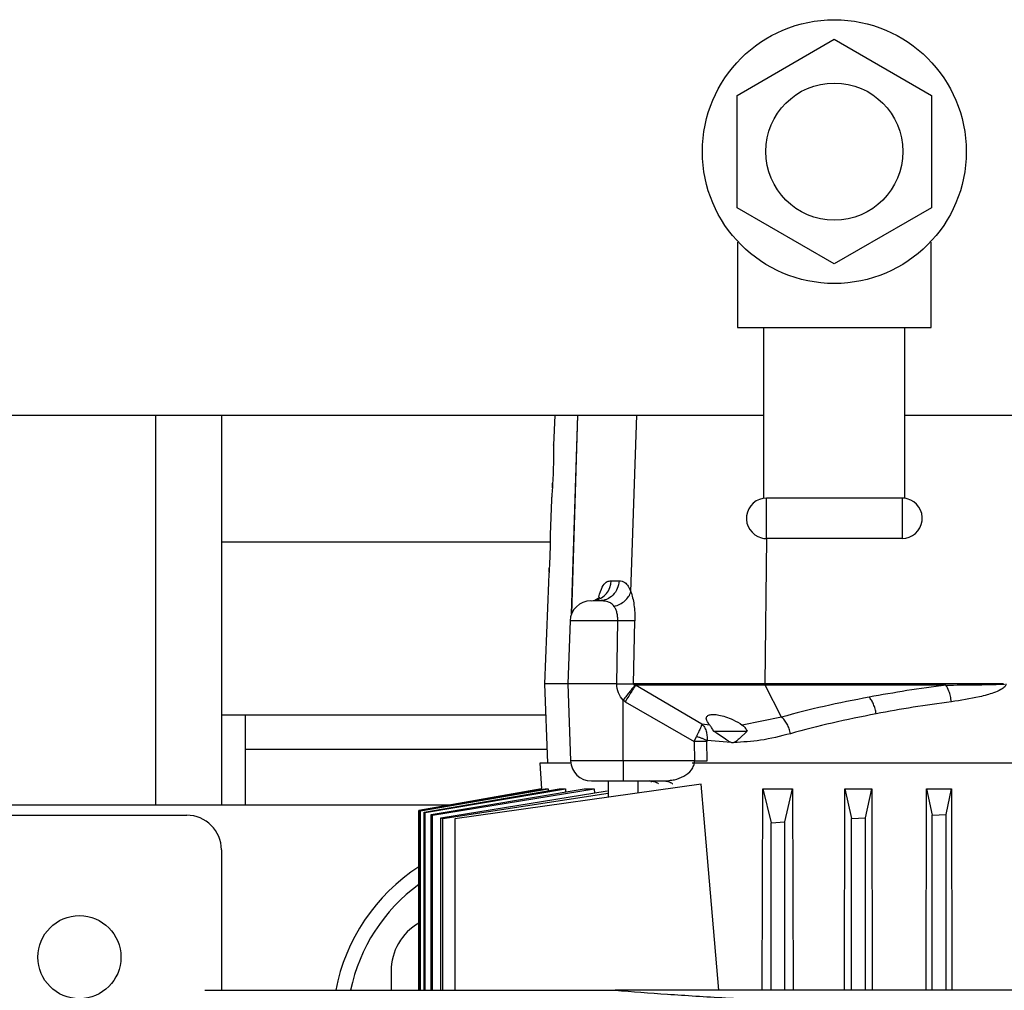
# Model space of a CAD drawing. Units: inches. Extents: x 0.4 to 10.6, y 0.4 to 8.1.
# Drawn here: x 7.9 to 8.1, y 6.1 to 6.3 of the extents above; entities that cross this region are included whole.
import ezdxf

# ---------------------------------------------------------------- set-up
doc = ezdxf.new("R2010")
doc.units = ezdxf.units.IN
doc.header["$MEASUREMENT"] = 0

msp = doc.modelspace()

# ---------------------------------------------------------------- linework, layer by layer
at = {"color": 7, "linetype": 'Continuous', "lineweight": 25}
for p, q in [((8.046270733960077, 6.320783052582319), (8.068397930419131, 6.333558195414298)), ((8.068397930419131, 6.333558195414298), (8.090525126878173, 6.32078305258234)), ((8.046270733960064, 6.295232766918308), (8.046270733960077, 6.320783052582319)), ((8.090525126878173, 6.32078305258234), (8.090525126878163, 6.295232766918362)), ((8.068397930419074, 6.282457624086305), (8.046270733960064, 6.295232766918308)), ((8.090525126878163, 6.295232766918362), (8.068397930419074, 6.282457624086305)), ((8.04639793041896, 6.287432378437423), (8.04639793041896, 6.268007909750182)), ((8.090397930419277, 6.268007909750182), (8.090397930419277, 6.287432378437424)), ((8.04639793041896, 6.268007909750182), (8.052397930419119, 6.268007909750182)), ((8.052397930419119, 6.268007909750182), (8.084397930419119, 6.268007909750182)), ((8.052397930419119, 6.229168611450445), (8.052397930419119, 6.268007909750182)), ((8.084397930419119, 6.229168611450445), (8.084397930419119, 6.268007909750182)), ((8.084397930419119, 6.268007909750182), (8.090397930419277, 6.268007909750182)), ((7.862468600157595, 6.248086649907822), (8.052397930419119, 6.248086649907822)), ((7.914027847314212, 6.248086649907819), (7.914027847314212, 6.159442334947191)), ((7.929027847314213, 6.248086649907819), (7.929027847314213, 6.159442334947191)), ((8.004808767535515, 6.248086649907819), (8.004551637211302, 6.241237549067703)), ((8.084397930419119, 6.248086649907822), (8.320366434356126, 6.248086649907822)), ((8.004278248983114, 6.231526934832428), (8.004341314286505, 6.232621936460371)), ((8.004088154136271, 6.228891893889581), (8.003785587611235, 6.22083252303494)), ((8.052997930419055, 6.220007909750016), (8.052997930419055, 6.229207909750032)), ((8.083797930419182, 6.229207909750032), (8.052997930419055, 6.229207909750032)), ((8.083797930419182, 6.229207909750032), (8.083797930419182, 6.220007909750016)), ((8.083797930419182, 6.220007909750016), (8.052997930419055, 6.220007909750016)), ((7.929027847314213, 6.219284854632231), (8.003778759490746, 6.219284854632231)), ((8.003536416336791, 6.212346228213589), (8.003588992821589, 6.213303106374209)), ((8.003380388123016, 6.210039349714503), (8.002512891049042, 6.186932098726719)), ((8.01763693486232, 6.210389266458823), (8.019438740531218, 6.210389266458823)), ((8.008306757329596, 6.201282566946405), (8.007768009159278, 6.186932098726716)), ((8.018911221025416, 6.186932098726717), (8.019165325086663, 6.201282566946405)), ((8.022704745751936, 6.186932098612401), (8.0230455143637, 6.20129492730709)), ((8.002512891049042, 6.186932098726719), (8.003190187838047, 6.168891153844831)), ((8.007768009159278, 6.186932098726719), (8.002512891049042, 6.186932098726719)), ((8.007768009159278, 6.186932098726716), (8.008425000484104, 6.169432024207746)), ((8.018911221025416, 6.186932098726716), (8.007768009159278, 6.186932098726716)), ((8.052628756988986, 6.186932098729883), (8.022704743719304, 6.186932098729879)), ((8.023100858492972, 6.186699210004348), (8.023199209057706, 6.186678701056172)), ((8.038304379735617, 6.177828686371472), (8.02319920904655, 6.186678701614945)), ((8.052676238527853, 6.186678701056258), (8.02319920905763, 6.186678701056258)), ((8.106783966197048, 6.186932098729904), (8.05262875698911, 6.186932098729903)), ((8.093787471222681, 6.186678701055632), (8.052676238527566, 6.186678701055632)), ((8.056385361376027, 6.179412293254338), (8.052676238527784, 6.186678701056348)), ((8.0208528807503, 6.182893717773847), (8.020366434356127, 6.183221866251401)), ((8.020366434356127, 6.169432024207746), (8.020366434356127, 6.183221866251401)), ((8.0208528807503, 6.182893717773847), (8.036499410601797, 6.17384728908632)), ((7.929027847314213, 6.179914775892073), (7.934539658337836, 6.179914775892073)), ((7.934539658337836, 6.172040760144041), (7.934539658337836, 6.179914775892073)), ((8.056385361201842, 6.179412293209783), (8.047462232992702, 6.177591616388108)), ((8.040054426934523, 6.177591632213629), (8.03830437877462, 6.177828687261236)), ((8.04005442522771, 6.177591633778373), (8.039950724290499, 6.177716198738595)), ((8.036499410601794, 6.17384728885995), (8.037035159080784, 6.175001189137302)), ((8.040928285528416, 6.176222575883655), (8.04857812574833, 6.176222575883655)), ((8.048566500877413, 6.176222566707914), (8.046774416685528, 6.174474506900651)), ((8.036499410601797, 6.173847289086335), (8.036573843047309, 6.16943202420774)), ((8.039460541272668, 6.174076606459931), (8.039439128280618, 6.17384728908632)), ((8.039514882966545, 6.169432018543976), (8.039439135714689, 6.173847288898223)), ((8.044911542048599, 6.17361136017253), (8.039460541388323, 6.17407660644084)), ((8.003071944683542, 6.172040760144041), (7.934539658337836, 6.172040760144041)), ((7.934539658337836, 6.159442334947191), (7.934539658337836, 6.172040760144041)), ((8.001468796560852, 6.168891153844831), (8.001817833370643, 6.163097142802308)), ((8.008476569974167, 6.168891153844831), (8.001468796560852, 6.168891153844831)), ((8.036573849250615, 6.169432024207747), (8.020366434356127, 6.169432024207747)), ((8.020366434356127, 6.169432024207747), (8.020366434356127, 6.164884854632229)), ((8.12602716907619, 6.168891153844831), (8.036070136139505, 6.168891153844831)), ((8.038100298318215, 6.164157939461213), (7.982136415439592, 6.156292728647977)), ((8.016941237461166, 6.164884854632229), (8.016941237461166, 6.161184227386737)), ((8.020366433346679, 6.164884854632229), (8.029845202012662, 6.164884854632229)), ((8.023791631161956, 6.162146987435521), (8.023791631161956, 6.164884854632231)), ((8.029845202012662, 6.164884854632229), (8.03073867185907, 6.164992433903487)), ((8.038763700526994, 6.156292728647977), (8.038100298318215, 6.164157939461213)), ((8.001817833366868, 6.163097142802308), (7.973909741442742, 6.158176193216123)), ((7.97391216422235, 6.15817535824285), (8.001840209355919, 6.163097142802631)), ((7.974183323042424, 6.158082051377053), (8.002672486493761, 6.163097142802631)), ((7.974296054710651, 6.158043343463644), (8.003327984633879, 6.163097142802375)), ((7.975110574757657, 6.157765105418675), (8.00584309194987, 6.163097142802637)), ((7.975336472606174, 6.157688381140836), (8.007233611791605, 6.163097142802314)), ((7.976697504832742, 6.157230073871953), (8.01149042978608, 6.16309714280283)), ((7.977037446314552, 6.157116640929605), (8.013798397741015, 6.16309714280172)), ((7.978950310488141, 6.156485790896716), (8.016781191461115, 6.162591941246402)), ((7.979405633244403, 6.156337439167721), (8.016941237461166, 6.162093487538294)), ((8.00181783337058, 6.163097142802695), (8.001840209355919, 6.163097142802631)), ((8.001840209355919, 6.163097142802631), (8.001848949577148, 6.162952171437072)), ((8.002672486493761, 6.163097142802631), (8.003327984633879, 6.163097142802375)), ((8.003327984633879, 6.163097142802375), (8.003354413721656, 6.162665361531143)), ((8.00584309194987, 6.163097142802637), (8.007233611791605, 6.163097142802314)), ((8.007233611791605, 6.163097142802314), (8.007278551930161, 6.162386901345917)), ((8.01149042978608, 6.16309714280283), (8.013798397741015, 6.16309714280172)), ((8.013798397741015, 6.16309714280172), (8.013863551800387, 6.162121015220457)), ((8.051983479419048, 6.117262518121993), (8.05211634630881, 6.163097142802635)), ((8.05211634630881, 6.163097142802635), (8.05402785167634, 6.155362339422175)), ((8.05211634630881, 6.163097142802635), (8.058915940775362, 6.163097142802635)), ((8.0571774579428, 6.155543503231835), (8.058915940775362, 6.163097142802635)), ((8.058915940775362, 6.163097142802635), (8.059034891297287, 6.117262518121993)), ((8.070679140006881, 6.117262518121993), (8.070795612889334, 6.163097142794674)), ((8.070795612889334, 6.163097142794674), (8.072334938290487, 6.156337439179729)), ((8.070795612889334, 6.163097142794674), (8.076914929899997, 6.163097142797215)), ((8.075484544563396, 6.156485790896157), (8.076914929899997, 6.163097142797215)), ((8.076914929899997, 6.163097142797215), (8.077023334287338, 6.117262518121993)), ((8.089251298682612, 6.117262518121993), (8.089358304190258, 6.163097142803386)), ((8.089358304190258, 6.163097142803386), (8.090642024907446, 6.157116640928534)), ((8.089358304190258, 6.163097142803386), (8.095006626918853, 6.163097142802248)), ((8.09379163118434, 6.157230073872181), (8.095006626918853, 6.163097142802248)), ((8.095006626918853, 6.163097142802248), (8.095108708744526, 6.117262518121993)), ((7.729815248889016, 6.159442334947191), (7.934539658337836, 6.159442334947191)), ((7.743201075660669, 6.157080130222782), (7.921153831566182, 6.157080130222782)), ((7.973909741442742, 6.158176193216123), (7.973909741442742, 6.117262518121992)), ((7.973912164222367, 6.117262518121992), (7.97391216422235, 6.15817535824285)), ((7.974183323042424, 6.158082051377053), (7.974296054710651, 6.158043343463644)), ((7.974183323042419, 6.117262518121992), (7.974183323042424, 6.158082051377053)), ((7.974296054727316, 6.117262518121992), (7.974296054710651, 6.158043343463644)), ((7.975110574757657, 6.157765105418675), (7.975336472606174, 6.157688381140836)), ((7.975110574757657, 6.117262518121992), (7.975110574757657, 6.157765105418675)), ((7.975336472614791, 6.117262518121992), (7.975336472606174, 6.157688381140836)), ((7.976697504832742, 6.157230073871953), (7.977037446314552, 6.157116640929605)), ((7.976697504832916, 6.117262518121992), (7.976697504832742, 6.157230073871953)), ((7.977037446323358, 6.117262518121992), (7.977037446314552, 6.157116640929605)), ((8.090642024907446, 6.157116640928534), (8.09379163118434, 6.157230073872181)), ((8.09064202490741, 6.117262518121993), (8.090642024907446, 6.157116640928534)), ((8.093791631189779, 6.117262518121993), (8.09379163118434, 6.157230073872181)), ((7.978950310488141, 6.156485790896716), (7.979405633244403, 6.156337439167721)), ((7.97895031048879, 6.117262518121992), (7.978950310488141, 6.156485790896716)), ((7.9794056332523, 6.117262518121992), (7.979405633244403, 6.156337439167721)), ((7.982136415439592, 6.156292728647977), (7.982136415439592, 6.117262518121992)), ((8.042097707374698, 6.117262518121993), (8.038763700526994, 6.156292728647977)), ((8.05402785167634, 6.155362339422175), (8.0571774579428, 6.155543503231835)), ((8.054027851677004, 6.117262518121993), (8.05402785167634, 6.155362339422175)), ((8.057177457951827, 6.117262518121993), (8.0571774579428, 6.155543503231835)), ((8.072334938290487, 6.156337439179729), (8.075484544563396, 6.156485790896157)), ((8.072334938291174, 6.117262518121993), (8.072334938290487, 6.156337439179729)), ((8.075484544570948, 6.117262518121993), (8.075484544563396, 6.156485790896157)), ((7.929027847314213, 6.14920611447475), (7.929027847314213, 6.117262518121991)), ((7.967610524479567, 6.121647059356638), (7.967610524479567, 6.117262518121992)), ((7.92522577086547, 6.117262518121993), (8.01857442898227, 6.117262518121993)), ((8.369208866354553, 6.117262518121937), (8.01857442898227, 6.117262518122026))]:
    msp.add_line(p, q, dxfattribs=at)
at = {"color": 1, "linetype": 'Continuous', "lineweight": 25}
for p, q in [((8.008653010903659, 6.202858322413594), (8.010084163304475, 6.248086649907821)), ((8.008676780748921, 6.202895478431818), (8.010106017030942, 6.248086649907821)), ((8.022150347279858, 6.207897958274257), (8.023474416781026, 6.248086649907821)), ((8.053011637345046, 6.220007909750014), (8.052628756958796, 6.186932098726692)), ((8.019165325086663, 6.201282566946405), (8.008306757329596, 6.201282566946405)), ((7.934539658337836, 6.179914775892073), (8.002776336797279, 6.179914775892073)), ((8.020366434356127, 6.169432024207746), (8.008425000484104, 6.169432024207746)), ((7.934539658337836, 6.159442334947191), (7.981090388023401, 6.159442334947191))]:
    msp.add_line(p, q, dxfattribs=at)
at = {"color": 7, "linetype": 'Continuous', "lineweight": 25, "flags": 128}
msp.add_lwpolyline([(8.013106039153866, 6.205829736521992), (8.013971101784433, 6.205916537230124), (8.013975739378608, 6.205917479229272)], dxfattribs=at)
at = {"color": 7, "linetype": 'Continuous', "lineweight": 25}
for centre, radius in [((8.068397930419119, 6.30800790975034), 0.03000000000015746), ((8.068397930419119, 6.30800790975034), 0.01560000000006312), ((7.896744382747284, 6.124796665655852), 0.0094488188976376)]:
    msp.add_circle(centre, radius, dxfattribs=at)
for centre, radius, start, end in [((8.052997930419055, 6.224607909750024), 0.004600000000014707, 90, 254.9999999999825), ((8.083797930419182, 6.224607909750024), 0.004600000000016423, 74.99999999998741, 90), ((8.083797930419182, 6.224607909750024), 0.004600000000016423, 270.0000000000008, 74.99999999998741), ((8.052997930419055, 6.224607909750024), 0.004600000000014707, 254.9999999999825, 270.0000000000008), ((8.013027840962348, 6.201105327073174), 0.004724409448820487, 90, 177.8500000008423), ((8.053245774558054, 6.18691656782477), 0.0006172130016451919, 178.5581164911049, 202.6678584535631), ((8.013146084116851, 6.169609264081048), 0.004724409448819245, 182.1500000000221, 270.0000000000008), ((7.921153831566182, 6.14920611447475), 0.007874015748031482, 0, 90), ((7.997531784322087, 6.10904863415979), 0.04330708661417301, 123.0557242610612, 169.0667042195155), ((7.997531784322087, 6.10904863415979), 0.03999999999999924, 126.1961236977186, 168.1501813531669), ((7.980208949676417, 6.121647059356638), 0.01259842519684994, 119.9999770789211, 180)]:
    msp.add_arc(centre, radius, start, end, dxfattribs=at)
at = {"color": 1, "linetype": 'Continuous', "lineweight": 25}
msp.add_arc((8.012954666880018, 6.21048812663643), 0.004683311517286578, 282.5929767588902, 358.7904516581901, dxfattribs=at)
at = {"color": 7, "linetype": 'Continuous', "lineweight": 25}
for points, knots in [([(8.00455572768476, 6.241237395502325), (8.004555567812972, 6.241265499629786), (8.004554820558736, 6.241396860693446), (8.004559605025296, 6.240669275896826), (8.004556500181998, 6.239121853994386), (8.004521119560414, 6.236888355921226), (8.00443782492488, 6.234360340022603), (8.004354568498313, 6.232826330112931), (8.004312948624591, 6.232059478815537)], [0, 0, 0, 0, 0.05143985296250028, 0.2404342141133794, 0.429854678371011, 0.6197595162151845, 0.8099178457237102, 1, 1, 1, 1]), ([(8.004312948624591, 6.232059478815537), (8.004270700729228, 6.231391258344514), (8.004186287704098, 6.230056126477525), (8.004095747886451, 6.228936300401518), (8.004093282407418, 6.228904938320506), (8.004092244867623, 6.228891740314519)], [0, 0, 0, 0, 0.3672127609286078, 0.7337061349380584, 1, 1, 1, 1]), ([(8.003788716718681, 6.220832405561358), (8.003788718155459, 6.220857170074671), (8.003788724841543, 6.220972412329335), (8.003789263781675, 6.22033433924841), (8.003780214443838, 6.218978789837376), (8.003743695963514, 6.217026270769618), (8.00366957152293, 6.214818206292713), (8.003599777390976, 6.213478445208141), (8.003564883873521, 6.212808632782934)], [0, 0, 0, 0, 0.0517815864179617, 0.2409668501679723, 0.43043456629301, 0.6201998231802442, 0.81011922165901, 1, 1, 1, 1]), ([(8.003564883873521, 6.212808632782934), (8.00352990411843, 6.2122244827262), (8.003459981501374, 6.211056798715439), (8.003386315360363, 6.21007751991947), (8.003384345490836, 6.21005056562526), (8.003383517226222, 6.21003923224108)], [0, 0, 0, 0, 0.3671467419875355, 0.733906254531599, 1, 1, 1, 1]), ([(8.019438740531218, 6.210389266458821), (8.019891893538025, 6.210344115917025), (8.020602216263566, 6.210273341905979), (8.021537352164534, 6.209299253864477), (8.021949591689443, 6.208356881871732), (8.022150347279858, 6.207897958274257)], [0, 0, 0, 0, 0.4747809347431699, 0.744224759706409, 1, 1, 1, 1]), ([(8.015084311003294, 6.206666274562075), (8.015073577328153, 6.206653485080011), (8.015043299175618, 6.206617407792073), (8.014391705361083, 6.206191474841399), (8.013971103061692, 6.205916536107413)], [0, 0, 0, 0, 0.3545023141581943, 1, 1, 1, 1]), ([(8.018317493713198, 6.204584084806083), (8.018764226013316, 6.204733884010126), (8.01965768984862, 6.205033482161714), (8.020803202912404, 6.205832404698522), (8.02170669467141, 6.206805044370725), (8.022002464018211, 6.207533653618634), (8.022150348704473, 6.207897958274276)], [0, 0, 0, 0, 0.2500004263710383, 0.5000004246724472, 0.7500001905915659, 1, 1, 1, 1]), ([(8.022150347278755, 6.207897958274278), (8.022285994155494, 6.207461302104295), (8.022558280913614, 6.206584793217416), (8.022857099572878, 6.204957403906867), (8.023045992453007, 6.203176860640846), (8.023045674111458, 6.2019227205306), (8.023045514757316, 6.201294928076327)], [0, 0, 0, 0, 0.2479254225987135, 0.4976657863311409, 0.7485435428715568, 1, 1, 1, 1]), ([(8.014937769849512, 6.205829736521992), (8.014594279173018, 6.205829736521992), (8.014008214037263, 6.205829736521992), (8.013683538302688, 6.205829736521992), (8.013549153853, 6.205829736521992)], [0, 0, 0, 0, 0.5860964175116932, 1, 1, 1, 1]), ([(8.01831749199361, 6.204584094683399), (8.018112285440457, 6.204824436719355), (8.017682673306131, 6.205327607078435), (8.016494625861306, 6.205812132247974), (8.01557725367377, 6.205822505507443), (8.014937769849512, 6.205829736521992)], [0, 0, 0, 0, 0.2169156583155534, 0.454125842989789, 1, 1, 1, 1]), ([(8.019165324866359, 6.201282566946405), (8.019162763851094, 6.201600076817015), (8.01915763985385, 6.202235340387774), (8.018982439979695, 6.20313996626142), (8.018706395847781, 6.203954928600091), (8.018446868709313, 6.204374789888353), (8.01831749199361, 6.204584094683399)], [0, 0, 0, 0, 0.2419283081863004, 0.4840424035647826, 0.7427902929050502, 1, 1, 1, 1]), ([(8.023045514369356, 6.201294927306876), (8.022851184461521, 6.201286069847301), (8.022462523316905, 6.20126835486758), (8.021527280336716, 6.201258807566232), (8.020414894538638, 6.201261832136566), (8.019581847226897, 6.20127565535824), (8.019165324994553, 6.201282566945458)], [0, 0, 0, 0, 0.2499991447275225, 0.4999999991000686, 0.7500008539579309, 1, 1, 1, 1]), ([(8.018911221025379, 6.18693209872673), (8.019325379651166, 6.186932154315116), (8.020139023901603, 6.186932263522475), (8.021197332842677, 6.186934061679668), (8.02211098826469, 6.186932745850439), (8.022498189133795, 6.186932323773847), (8.022704745752348, 6.186932098612386)], [0, 0, 0, 0, 0.2544438717636667, 0.4998731897107915, 0.733201779686384, 1, 1, 1, 1]), ([(8.020366434356127, 6.183221866251425), (8.019958310901195, 6.183762533341974), (8.019127865290502, 6.184862677444857), (8.018984254252734, 6.186234473452235), (8.018911221025416, 6.186932098726716)], [0, 0, 0, 0, 0.4914511554723451, 1, 1, 1, 1]), ([(8.023100858868412, 6.186699210353489), (8.022968951765822, 6.186545029721165), (8.0227051328399, 6.186236662938638), (8.021973358977364, 6.185312144330651), (8.021170841088047, 6.184277917787143), (8.020634571411572, 6.18357388351173), (8.020366436438962, 6.183221866197615)], [0, 0, 0, 0, 0.279743465011955, 0.5594969415938164, 0.7797483604215442, 1, 1, 1, 1]), ([(8.023199208715655, 6.186678701056167), (8.023106972475142, 6.186543015991928), (8.022922497921877, 6.186271642815065), (8.022357529945468, 6.185371025694042), (8.021650092849898, 6.184219060225348), (8.02111861613572, 6.183335495297552), (8.020852880750247, 6.182893717773882)], [0, 0, 0, 0, 0.2499971767642625, 0.4999999701226296, 0.7500027806837765, 1, 1, 1, 1]), ([(8.022704743719304, 6.186932098729879), (8.022704558680527, 6.186929469994049), (8.022704192299711, 6.186924265039744), (8.022704929955971, 6.186913168510638), (8.022708371275293, 6.186898670506805), (8.022715957566936, 6.186882403089323), (8.022745474079674, 6.186839783766646), (8.022872885304437, 6.186759354730295), (8.023000952821848, 6.186725567486335), (8.023100858492972, 6.186699210004348)], [0, 0, 0, 0, 0.01018533098254058, 0.02016717760953844, 0.04122364254758092, 0.06638242458455101, 0.09753961777118747, 0.2959892408734437, 0.9999999999999999, 0.9999999999999999, 0.9999999999999999, 0.9999999999999999]), ([(8.093787472658542, 6.186678700934845), (8.090807145684943, 6.186272516778492), (8.084830626748339, 6.185457986250903), (8.079154493310675, 6.184444351399868), (8.07630889279183, 6.183936188600368)], [0, 0, 0, 0, 0.4986727232378422, 1, 1, 1, 1]), ([(8.093787471222779, 6.186678701056468), (8.096026239855624, 6.186698549519906), (8.099518791132668, 6.186729513763065), (8.10365332855206, 6.186796388237188), (8.10569801654394, 6.186848780085504), (8.106517877144539, 6.18689052108501), (8.106720848145159, 6.186911517539292), (8.106769835028409, 6.186921796452758), (8.10678129665127, 6.186926982989423), (8.10678344968192, 6.186929321820019), (8.106783961759042, 6.186930243835507), (8.106784171139141, 6.186931198733853), (8.10678403430092, 6.186931799654125), (8.106783966197048, 6.186932098729904)], [0, 0, 0, 0, 0.5180335782703763, 0.8081490908864458, 0.95238945888373, 0.98815201852237, 0.9969692189668646, 0.9991389544130012, 0.9996922065387234, 0.9997837634512979, 0.9998615359592636, 0.9999310869632488, 1, 1, 1, 1]), ([(8.095009196933608, 6.182893717773851), (8.094943765622316, 6.183314718356748), (8.094812902544785, 6.184156722449784), (8.094414350233723, 6.185555311729613), (8.094024994369164, 6.186253052803924), (8.093787472673293, 6.186678701056167)], [0, 0, 0, 0, 0.2805547032237993, 0.5611113571623499, 1, 1, 1, 1]), ([(8.107412673684317, 6.186932098726717), (8.107409490736151, 6.186877513812003), (8.107402970223585, 6.186765692442706), (8.107323862985261, 6.186535547164242), (8.107123126150766, 6.186247742575048), (8.106754782890441, 6.185929274310578), (8.105925784670863, 6.185411734817556), (8.104686740878867, 6.184921701963529), (8.103042670933425, 6.184415138410381), (8.099849700186132, 6.183617026346476), (8.097139044231957, 6.183211977519639), (8.09500919563658, 6.182893717773849)], [0, 0, 0, 0, 0.01157699439658691, 0.02371635776162534, 0.05151602555833426, 0.0863030715636497, 0.1295203428571072, 0.2658671790265254, 0.3793514931704907, 0.5123367285108389, 1, 1, 1, 1]), ([(8.10678396618394, 6.186932098726695), (8.106828648397158, 6.186927347034334), (8.106923402026897, 6.186917270539321), (8.10700464102603, 6.186866974730049), (8.107047570798477, 6.186840396514287)], [0, 0, 0, 0, 0.4715620218586232, 0.9999999999999999, 0.9999999999999999, 0.9999999999999999, 0.9999999999999999]), ([(8.076308895375108, 6.183936185827836), (8.072853566305485, 6.183259399122875), (8.065912807714513, 6.181899930012393), (8.059570344064442, 6.18024390054373), (8.056385359346375, 6.179412294902553)], [0, 0, 0, 0, 0.4978316165786685, 1, 1, 1, 1]), ([(8.077923121441145, 6.180151201160115), (8.077849474680255, 6.180529884660785), (8.077702180864907, 6.181287253171607), (8.077323281118606, 6.182338276504636), (8.076858033540393, 6.183266579566425), (8.076491940093334, 6.183712983113126), (8.076308893733938, 6.183936184442461)], [0, 0, 0, 0, 0.2499995007283045, 0.4999999979898584, 0.750000496319172, 1, 1, 1, 1]), ([(8.09500919563658, 6.182893717773849), (8.092096304504578, 6.182487544410331), (8.086254521132176, 6.181672966489707), (8.080705321745825, 6.180659384452917), (8.077923122203835, 6.180151205293693)], [0, 0, 0, 0, 0.4986304603085956, 1, 1, 1, 1]), ([(8.039950724290456, 6.177716198738622), (8.039678241808332, 6.178116644644817), (8.039196588310833, 6.178824492612778), (8.039322751006857, 6.179541519002947), (8.039906044345056, 6.179924960640031), (8.040865344706717, 6.18004013871396), (8.04213944153065, 6.179904339354336), (8.043701752304514, 6.179497367708279), (8.045621806173584, 6.178745660854243), (8.046794534140686, 6.178010298494447), (8.04746223383664, 6.177591615528042)], [0, 0, 0, 0, 0.1622020671200562, 0.2867163874920279, 0.3947131347399761, 0.4960073492733452, 0.5975690206970272, 0.7064615271105126, 0.8328721113529124, 1, 1, 1, 1]), ([(8.058436468338332, 6.175627309971851), (8.05834654075525, 6.176008138679542), (8.058166685197866, 6.176769797751689), (8.05768728729605, 6.177824307826866), (8.057092618364027, 6.178751812710863), (8.056621113253998, 6.179192133392106), (8.056385361211403, 6.179412293254198)], [0, 0, 0, 0, 0.2499994557531053, 0.4999999991093091, 0.750000542942957, 1, 1, 1, 1]), ([(8.077923122203883, 6.180151205293693), (8.07454461315068, 6.179474445262572), (8.067757321362542, 6.178114860981626), (8.061552644395114, 6.176458955613044), (8.05843646840289, 6.17562730997185)], [0, 0, 0, 0, 0.4977698261193542, 1, 1, 1, 1]), ([(8.03830438139786, 6.177828689811127), (8.03825982951517, 6.177697863774995), (8.03817052149839, 6.177435611921102), (8.037884724839435, 6.17677772861825), (8.037631959832597, 6.176233323749882), (8.037482312983682, 6.17591754286417), (8.037444259077214, 6.175837876200364), (8.03730044059925, 6.175538058265439), (8.037152445068338, 6.175238549855719), (8.037035155869155, 6.175001183894006)], [0, 0, 0, 0, 0.247697789419972, 0.4965311676607694, 0.7469900240622758, 0.7490600922004168, 0.7662273434779663, 0.8147308401465657, 1, 1, 1, 1]), ([(8.03830438139786, 6.177828689811127), (8.038495463939622, 6.17760835173007), (8.038878330402081, 6.177166866804963), (8.039260552971962, 6.176252707319012), (8.039486455590186, 6.175211063375168), (8.039469214317325, 6.174455823469689), (8.039460557240218, 6.174076607262859)], [0, 0, 0, 0, 0.2479340719146234, 0.4967781994194838, 0.7473255040857201, 1, 1, 1, 1]), ([(8.04092828552844, 6.176222575883599), (8.040783922987572, 6.176499197546768), (8.040504426093827, 6.177034758192439), (8.04020108805925, 6.177410141860496), (8.040054426719097, 6.177591636647016)], [0, 0, 0, 0, 0.5165085698612814, 1, 1, 1, 1]), ([(8.047462233928437, 6.177591615117883), (8.047683709383229, 6.177410123969918), (8.048141784848669, 6.177034747645917), (8.048421885431676, 6.176499194037292), (8.048566559848714, 6.176222575883599)], [0, 0, 0, 0, 0.4834911963282935, 1, 1, 1, 1]), ([(8.037035155869155, 6.175001183894006), (8.03726734221552, 6.174938586769607), (8.037731712572027, 6.174813393150651), (8.038380941997026, 6.174585916638108), (8.03897567677652, 6.174339188229472), (8.039298931001433, 6.174164133936314), (8.039460557240218, 6.174076607262859)], [0, 0, 0, 0, 0.2500038667549819, 0.500005218011537, 0.7500039603575555, 1, 1, 1, 1]), ([(8.044911542781296, 6.173611360106081), (8.044700561022461, 6.173729856724058), (8.043647916599207, 6.174321068043828), (8.042358271576774, 6.175320927605817), (8.041163069550924, 6.17607450383364), (8.040928239156232, 6.176222564662842)], [0, 0, 0, 0, 0.1676523372737351, 0.8364623503529925, 1, 1, 1, 1]), ([(8.05843646840289, 6.17562730997185), (8.056148616376865, 6.175045003250606), (8.051730835155912, 6.173920584508187), (8.047555138590722, 6.173711948192561), (8.045541924812465, 6.173611359105519)], [0, 0, 0, 0, 0.5178735459273356, 1, 1, 1, 1]), ([(8.039439131997732, 6.173847288992283), (8.039242553014018, 6.173851316369894), (8.03884939471827, 6.173859371131844), (8.038120739731552, 6.17386250943694), (8.037329622451649, 6.173859371180458), (8.036776147731006, 6.173851316448803), (8.036499410601797, 6.173847289086339)], [0, 0, 0, 0, 0.2499997912289497, 0.5000000000023166, 0.7500002087849581, 1, 1, 1, 1]), ([(8.045541924816343, 6.173611359088643), (8.045437529560635, 6.173576866269311), (8.045228745541271, 6.173507882775657), (8.045017274359063, 6.173576868448889), (8.044911542055765, 6.173611360212965)], [0, 0, 0, 0, 0.500015547287654, 1, 1, 1, 1]), ([(8.046774425649753, 6.174474508993778), (8.046493507844536, 6.174234948951621), (8.046107738073639, 6.173905973639756), (8.045662846149163, 6.173674321881793), (8.045541924821686, 6.173611359088934)], [0, 0, 0, 0, 0.7282006689168322, 0.9999999999999999, 0.9999999999999999, 0.9999999999999999, 0.9999999999999999]), ([(8.036573843047309, 6.169432024207742), (8.036850745646099, 6.169436056733416), (8.037404551307825, 6.169444121791522), (8.03819609534197, 6.169447264194241), (8.038925066002529, 6.169444121694112), (8.039318277361826, 6.16943605657531), (8.039514882876716, 6.169432024019288)], [0, 0, 0, 0, 0.2499997904774455, 0.5000000000043384, 0.7500002095067387, 1, 1, 1, 1]), ([(8.013198628525325, 6.164884854632229), (8.013182082058217, 6.164884854632229), (8.01308031786332, 6.164884854632229), (8.013532190994907, 6.164884854632229), (8.014546487807241, 6.164884854632229), (8.016177417241375, 6.164884854632229), (8.018188487275212, 6.164884854632229), (8.019651898834121, 6.164884854632229), (8.020366433346679, 6.164884854632229)], [0, 0, 0, 0, 0.03670249933765928, 0.2257279618029108, 0.4147534242680493, 0.6128639809014479, 0.8109745375348508, 0.9999999999999999, 0.9999999999999999, 0.9999999999999999, 0.9999999999999999]), ([(8.01851277315408, 6.117261786231774), (8.018523440140914, 6.117261996186413), (8.018542729153872, 6.117262375845432), (8.018564636557565, 6.117262474171203), (8.01857442898227, 6.117262518121993)], [0, 0, 0, 0, 0.5530084331871297, 1, 1, 1, 1]), ([(8.01857442898227, 6.117262518122026), (8.022447535473878, 6.116970351578832), (8.030194462793197, 6.11638596460673), (8.043430642107825, 6.115536877958343), (8.053281090779148, 6.114992430365811), (8.058205861203215, 6.114720231657853)], [0, 0, 0, 0, 0.3333128310770043, 0.6666871366809171, 1, 1, 1, 1])]:
    msp.add_open_spline(points, degree=3, knots=knots, dxfattribs=at)
at = {"color": 1, "linetype": 'Continuous', "lineweight": 25}
for points, knots in [([(8.014879490661942, 6.206718354731473), (8.014930180592028, 6.206936813314697), (8.01519602996172, 6.208082545347771), (8.015833628437955, 6.209475115304544), (8.016732581641747, 6.210334852530357), (8.017345133927892, 6.210371709120815), (8.01763693486232, 6.210389266458823)], [0, 0, 0, 0, 0.07649110361567327, 0.4011666942269637, 0.714734362854755, 1, 1, 1, 1]), ([(8.03073867185907, 6.164992433903487), (8.031187041853297, 6.16502850229009), (8.032366908288246, 6.165123414704532), (8.034172815676506, 6.165854387825637), (8.035712384612228, 6.167002446523255), (8.036377198107147, 6.168188118873955), (8.036561607892086, 6.168905968477397), (8.036569820441311, 6.16925889160846), (8.036573849250615, 6.169432024207747)], [0, 0, 0, 0, 0.181071162022484, 0.4764810071097346, 0.7527115524730263, 0.8836493852045914, 0.9429221759779856, 1, 1, 1, 1]), ([(8.026846060436219, 6.164624848219844), (8.026815648862508, 6.164659204715662), (8.026686744255874, 6.164804830542872), (8.026513303600257, 6.164881182387816), (8.026380781600857, 6.16493952106922)], [0, 0, 0, 0, 0.2359230946602906, 1, 1, 1, 1]), ([(8.026634498466944, 6.164884854632229), (8.026936536152178, 6.164849000198113), (8.027540611522646, 6.164777291329879), (8.028159921399752, 6.164489145204473), (8.028407385802332, 6.164222325606988), (8.028426297660557, 6.164201934575604)], [0, 0, 0, 0, 0.4801353099424859, 0.9602706198849861, 1, 1, 1, 1]), ([(8.029845205969659, 6.164884854632226), (8.03013919529933, 6.164849000842865), (8.030727175254423, 6.164777293106118), (8.031329985261765, 6.164489147294164), (8.03157085753798, 6.164222326199805), (8.03158926648319, 6.164201934085843)], [0, 0, 0, 0, 0.4801332291599594, 0.9602685744871589, 0.9999999999999999, 0.9999999999999999, 0.9999999999999999, 0.9999999999999999])]:
    msp.add_open_spline(points, degree=3, knots=knots, dxfattribs=at)
at = {"color": 7, "linetype": 'Continuous', "lineweight": 25}
msp.add_open_spline([(8.019438740530498, 6.210389266458851), (8.019353979050923, 6.209786696674539), (8.019184456091772, 6.208581557105916), (8.018136140220177, 6.207079838304145), (8.01666885882111, 6.206033231004748), (8.015514799507308, 6.205897568016245), (8.014937769850407, 6.205829736521992)], degree=3, dxfattribs=at)

doc.saveas('drawing.dxf')
